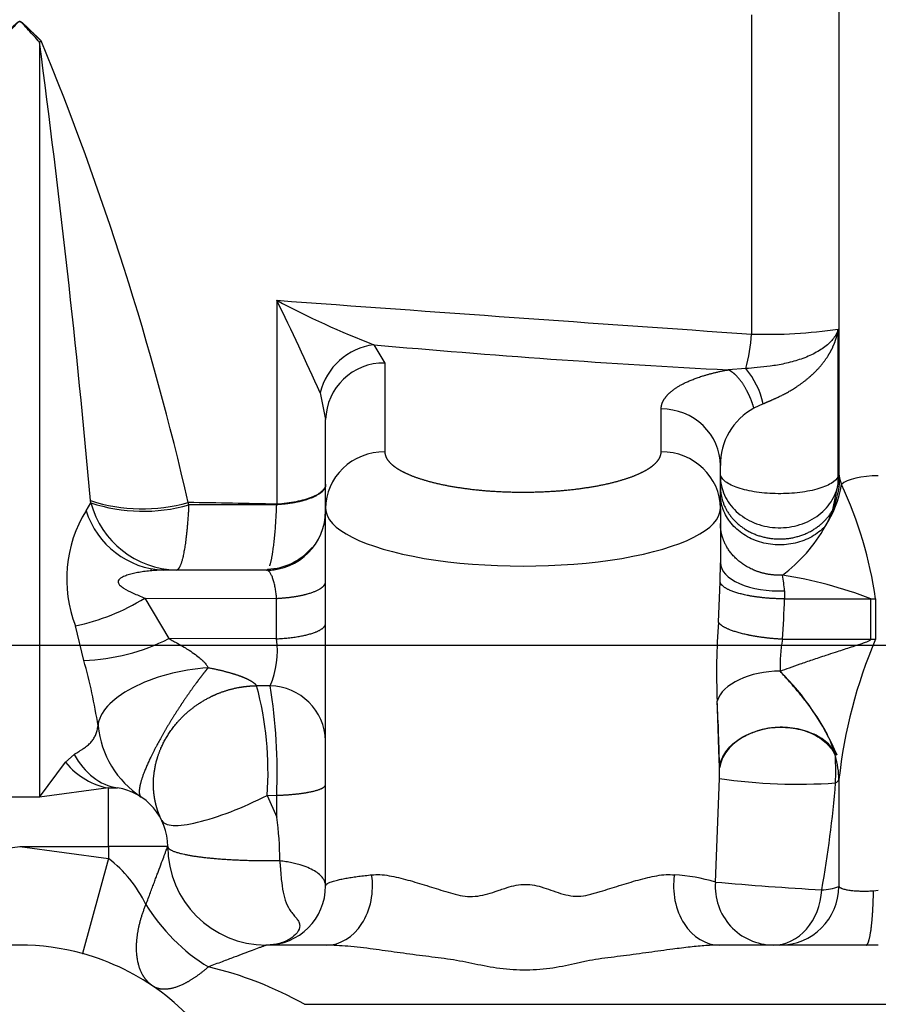
# Model space of a CAD drawing. Units: millimetres. Extents: x 0 to 408, y 0 to 202.
# Drawn here: x 179 to 184, y 134 to 140 of the extents above; entities that cross this region are included whole.
import ezdxf
from ezdxf.enums import TextEntityAlignment as Align
from ezdxf.lldxf.tags import DXFTag

# ---------------------------------------------------------------- set-up
doc = ezdxf.new("R2010")
doc.units = ezdxf.units.MM
for name, color, linetype in [('17312030.1', 7, 'Continuous'), ('31A00-01771_000_', 7, 'Continuous'), ('DV3_Predeterminado', 7, 'Continuous'), ('Predeterminado', 7, 'Continuous')]:
    doc.layers.add(name, color=color, linetype=linetype)
doc.styles.add('SEACAD_Arial', font='arial.ttf')
tags = doc.linetypes.add('CENTER2', pattern=[28.575, 19.05, -3.175, 3.175, -3.175]).pattern_tags.tags
tags[10:11] = [DXFTag(74, 4), DXFTag(75, 0), DXFTag(340, '0'), DXFTag(46, 0.0), DXFTag(50, 0.0), DXFTag(44, 0.0), DXFTag(45, 0.0)]
tags[8:9] = [DXFTag(74, 4), DXFTag(75, 0), DXFTag(340, '0'), DXFTag(46, 0.0), DXFTag(50, 0.0), DXFTag(44, 0.0), DXFTag(45, 0.0)]
tags[6:7] = [DXFTag(74, 4), DXFTag(75, 0), DXFTag(340, '0'), DXFTag(46, 0.0), DXFTag(50, 0.0), DXFTag(44, 0.0), DXFTag(45, 0.0)]
tags[4:5] = [DXFTag(74, 4), DXFTag(75, 0), DXFTag(340, '0'), DXFTag(46, 0.0), DXFTag(50, 0.0), DXFTag(44, 0.0), DXFTag(45, 0.0)]
tags = doc.linetypes.add('HIDDEN2', pattern=[4.7625, 3.175, -1.5875]).pattern_tags.tags
tags[6:7] = [DXFTag(74, 4), DXFTag(75, 0), DXFTag(340, '0'), DXFTag(46, 0.0), DXFTag(50, 0.0), DXFTag(44, 0.0), DXFTag(45, 0.0)]
tags[4:5] = [DXFTag(74, 4), DXFTag(75, 0), DXFTag(340, '0'), DXFTag(46, 0.0), DXFTag(50, 0.0), DXFTag(44, 0.0), DXFTag(45, 0.0)]
doc.dimstyles.new('SOLE', dxfattribs={"dimtxt": 2.6, "dimasz": 2.08, "dimexe": 1.3, "dimexo": 1.3, "dimgap": 0.65, "dimtad": 1, "dimlfac": 8.333333, "dimdsep": 46, "dimtxsty": 'SEACAD_Arial', "dimblk1": '_SE_FILLED', "dimblk2": '_SE_FILLED', "dimsah": 1, "dimcen": 1.3, "dimadec": 0, "dimazin": 0, "dimtfac": 0.7, "dimtdec": 3, "dimtmove": 0, "dimatfit": 3, "dimfxl": 1, "dimarcsym": 0})

# ---------------------------------------------------------------- blocks, each defined once
blk = doc.blocks.new('SE3')
at = {"layer": '17312030.1', "color": 7, "linetype": 'HIDDEN2'}
for points, knots in [([(191.8841, 114.449), (191.2978, 114.4532), (190.3701, 114.46), (188.9337, 114.4705), (187.7188, 114.4794), (186.6861, 114.487), (185.586, 114.495), (184.342, 114.5041), (182.4889, 114.5177), (180.2141, 114.5343), (178.1254, 114.5496), (176.619, 114.5606), (175.6975, 114.5673), (174.7761, 114.5741), (173.8758, 114.5803), (173.0412, 114.5878), (172.2675, 114.5892), (171.5708, 114.747), (170.9266, 115.021), (170.3474, 115.41), (169.8587, 115.902), (169.4367, 116.5257), (169.1596, 117.3023), (168.8351, 118.1634), (168.3537, 119.459), (167.7019, 121.2058), (166.8893, 123.3866), (166.0719, 125.5795), (165.2683, 127.7358), (164.4822, 129.8447), (163.8328, 131.5871), (163.3166, 132.9722), (162.9221, 134.0305), (162.5014, 135.1592), (162.0259, 136.4351), (161.477, 137.9078), (160.8527, 139.5827), (160.1591, 141.4437), (159.3708, 143.5587), (158.8699, 144.9027), (158.5581, 145.739)], [0, 0, 0, 0, 0.028954, 0.054482, 0.076587, 0.095266, 0.110521, 0.136365, 0.162845, 0.211191, 0.259942, 0.276315, 0.293029, 0.310002, 0.326374, 0.341923, 0.355389, 0.368259, 0.380422, 0.393407, 0.406309, 0.418565, 0.434981, 0.452226, 0.470052, 0.512184, 0.556361, 0.599955, 0.642828, 0.684806, 0.725578, 0.746617, 0.767317, 0.788617, 0.813852, 0.843315, 0.876368, 0.9135, 0.954711, 1, 1, 1, 1]), ([(157.434, 145.3192), (157.619, 144.8229), (157.9132, 144.0336), (158.3712, 142.8047), (158.764, 141.7509), (159.1042, 140.8382), (159.3906, 140.0696), (159.9301, 138.6221), (161.0461, 135.628), (162.3236, 132.2006), (163.4746, 129.1123), (164.1906, 127.1913), (164.8953, 125.3007), (165.5952, 123.4227), (166.1577, 121.9135), (166.5926, 120.7468), (166.894, 119.9379), (167.1992, 119.1197), (167.5058, 118.2954), (167.8175, 117.4665), (168.131, 116.5991), (168.4847, 115.7594), (169.0012, 115.0569), (169.5468, 114.5214), (170.1051, 114.1203), (170.645, 113.8323), (171.1762, 113.6244), (171.7277, 113.4776), (172.3198, 113.3906), (173.0056, 113.3875), (173.7872, 113.3811), (174.6932, 113.3747), (175.7054, 113.3672), (176.8548, 113.3588), (178.166, 113.3492), (179.6409, 113.3385), (181.2798, 113.3265), (183.0817, 113.3133), (185.0504, 113.2989), (187.1699, 113.2834), (189.5078, 113.2663), (190.9741, 113.2556), (191.8753, 113.249)], [0, 0, 0, 0, 0.026186, 0.049524, 0.070013, 0.087655, 0.102448, 0.114646, 0.171693, 0.276287, 0.313643, 0.350998, 0.387819, 0.423415, 0.460031, 0.475451, 0.491166, 0.507004, 0.522935, 0.538958, 0.555075, 0.573043, 0.588071, 0.601675, 0.613855, 0.624613, 0.634131, 0.644059, 0.65479, 0.665704, 0.680322, 0.6962, 0.713668, 0.733921, 0.757063, 0.783097, 0.812021, 0.843836, 0.878541, 0.916137, 0.956623, 1, 1, 1, 1])]:
    blk.add_open_spline(points, degree=3, knots=knots, dxfattribs=at)
at = {"layer": '31A00-01771_000_', "color": 7, "linetype": 'Continuous'}
for p, q in [((183.7029, 140.3919), (183.7029, 137.4108)), ((183.1716, 140.2039), (183.1716, 138.2623)), ((178.8422, 140.0368), (178.8422, 135.4471)), ((180.2849, 138.4679), (180.2849, 137.228)), ((183.6984, 137.397), (183.6984, 138.2923)), ((180.8749, 138.1975), (180.9422, 138.0862)), ((180.9422, 138.0862), (180.9422, 137.5467)), ((183.1364, 138.0524), (183.0304, 138.0448)), ((180.5485, 137.9053), (180.5822, 137.7419)), ((183.2418, 137.8384), (183.1863, 137.8115)), ((182.6222, 137.5467), (182.6222, 137.8072)), ((183.7029, 137.4108), (183.6984, 137.397)), ((183.7029, 137.4108), (183.7093, 137.3774)), ((183.6653, 137.1936), (183.6984, 137.3515)), ((183.6984, 137.3516), (183.6984, 137.397)), ((183.7093, 137.3774), (183.7179, 137.3477)), ((179.1256, 137.1884), (179.1542, 137.2363)), ((179.1542, 137.2363), (179.1531, 137.2496)), ((179.7498, 137.2232), (179.7468, 137.238)), ((180.2849, 137.2247), (179.7498, 137.2232)), ((180.2849, 137.228), (180.2849, 137.2247)), ((182.9805, 136.7557), (182.9822, 136.8714)), ((182.9701, 136.5115), (182.9805, 136.7557)), ((183.3717, 136.7006), (183.3722, 136.6521)), ((179.4824, 136.6566), (179.6298, 136.4106)), ((179.4824, 136.6566), (180.2844, 136.6551)), ((180.2844, 136.4094), (180.2844, 136.6551)), ((183.3722, 136.6521), (183.8968, 136.6522)), ((183.8964, 136.4067), (183.8968, 136.6522)), ((183.9254, 136.6525), (183.9253, 136.407)), ((179.1124, 136.2773), (179.0608, 136.488)), ((180.2844, 136.4094), (179.6298, 136.4106)), ((183.3592, 136.4066), (183.8964, 136.4067)), ((180.2455, 136.124), (180.1626, 136.1239)), ((178.9997, 135.659), (179.0536, 135.7066)), ((182.9515, 134.9304), (182.9773, 135.5597)), ((179.2622, 135.5026), (179.3161, 135.5027)), ((179.2622, 135.1467), (179.2622, 135.5026)), ((178.8422, 135.4471), (178.6022, 135.4471)), ((180.227, 135.4574), (180.2848, 135.4577)), ((180.227, 135.4574), (180.2848, 135.3255)), ((180.2848, 135.3255), (180.2848, 135.4577)), ((178.1822, 135.074), (178.7222, 135.1467)), ((178.7222, 135.1467), (179.2622, 135.074)), ((178.7222, 135.1467), (179.2622, 135.1467)), ((179.2622, 135.1467), (179.2622, 135.074)), ((179.6222, 135.1467), (179.2622, 135.1467)), ((179.2622, 135.074), (179.1034, 134.4954)), ((183.9129, 134.8772), (183.9422, 134.8799)), ((180.4529, 134.1867), (192.0062, 134.1867))]:
    blk.add_line(p, q, dxfattribs=at)
at = {"layer": '31A00-01771_000_', "color": 7, "linetype": 'HIDDEN2'}
for p, q in [((180.5822, 137.2025), (180.5822, 137.7419)), ((182.9822, 137.2025), (182.9822, 137.4629)), ((180.5822, 134.9067), (180.5822, 137.2025)), ((182.9822, 137.2025), (182.9822, 136.8714)), ((180.2222, 136.8267), (179.5978, 136.8267)), ((178.8422, 135.4471), (178.9997, 135.659)), ((179.2622, 135.5026), (178.8422, 135.4471)), ((183.7029, 135.5534), (183.7029, 134.9036)), ((180.3038, 135.0584), (180.3037, 135.0616)), ((180.586, 134.5467), (180.2222, 134.5467)), ((183.8677, 134.5467), (182.9784, 134.5467)), ((183.9422, 134.5467), (183.8677, 134.5467)), ((179.1034, 134.4954), (179.1053, 134.4949))]:
    blk.add_line(p, q, dxfattribs=at)
at = {"layer": '31A00-01771_000_', "color": 7, "linetype": 'Continuous'}
for centre, radius, start, end in [((177.5418, 141.6122), 2.0428, 309.53791, 309.91566), ((162.4158, 133.2641), 17.7807, 12.91462, 22.41966), ((113.2157, 131.3055), 66.2049, 5.15116, 7.578441), ((230.4175, 822.1174), 685.4852, 265.8059604, 266.0478492), ((182.1882, 138.319), 0.985, 344.29628, 356.69913), ((183.2626, 141.3101), 3.0492, 268.28882, 278.21745), ((185.874, 193.4427), 55.4709, 264.82942, 267.06161), ((180.9345, 137.7339), 0.3524, 88.74925, 178.69163), ((182.7678, 137.738), 0.4845, 11.96605, 40.46605), ((183.3691, 137.4704), 0.387, 118.18984, 181.1105), ((183.1016, 137.4267), 0.6016, 352.82079, 358.48601), ((183.0981, 137.4264), 0.6132, 337.69332, 355.42259), ((183.0886, 137.4437), 0.6366, 326.56032, 351.32197), ((181.5496, 136.3218), 2.3987, 7.92283, 25.31946), ((179.469, 138.2251), 1.0254, 252.0552, 285.71417), ((179.4734, 138.2051), 1.0201, 251.76316, 285.72185), ((179.69, 137.3817), 0.5552, 195.17935, 268.36664), ((178.3877, 49.7878), 87.4608, 88.757051, 89.109667), ((179.7977, 136.7731), 0.7901, 148.28865, 201.15576), ((179.6207, 137.3457), 0.5195, 197.6236, 267.47309), ((182.998, 137.4344), 0.7095, 331.22386, 340.15947), ((182.7833, 137.5652), 0.9606, 306.82376, 330.55155), ((182.9802, 134.3064), 2.5185, 68.65794, 81.34898), ((182.7612, 136.6683), 0.6114, 3.0318, 12.0773), ((178.7943, 137.7654), 1.3049, 281.78846, 301.82536), ((178.0459, 136.8118), 5.3287, 355.63946, 358.28249), ((183.888, 138.8435), 2.1913, 270.23003, 270.97887), ((187.1288, 136.2048), 4.17, 175.78275, 182.3925), ((179.0676, 137.5223), 1.2457, 272.05976, 296.82426), ((179.7287, 136.3397), 0.5601, 337.346, 7.14812), ((184.33, 136.239), 0.9852, 170.20484, 181.53175), ((186.7104, 135.2257), 3.0253, 157.01549, 173.78146), ((175.9018, 135.3727), 3.3356, 8.76415, 15.73553), ((178.2116, 135.5991), 2.0203, 355.97697, 15.05625), ((180.2363, 135.778), 0.3461, 1.96686, 88.47426), ((176.9782, 135.5971), 3.3096, 357.5847, 9.15984), ((179.7893, 135.9419), 0.594, 185.8859, 236.44233), ((181.6661, 135.6009), 2.0173, 358.07458, 2.71564), ((181.9867, 135.5873), 0.9909, 358.40365, 2.2016), ((183.4547, 138.8607), 3.3353, 261.76918, 273.91244), ((176.8949, 136.0781), 6.8093, 349.8943, 355.40936), ((178.7717, 134.4429), 0.7992, 26.03357, 52.14012), ((182.6203, 133.7795), 1.1976, 73.9459, 86.06989), ((183.3075, 134.9037), 0.357, 175.71682, 269.15411), ((184.5506, 152.4356), 17.5781, 264.78049, 266.89526), ((183.5948, 135.1816), 0.2983, 270.71348, 291.25358), ((179.3617, 132.2508), 2.2223, 60.59123, 76.79729)]:
    blk.add_arc(centre, radius, start, end, dxfattribs=at)
at = {"layer": '31A00-01771_000_', "color": 7, "linetype": 'HIDDEN2'}
for centre, radius, start, end in [((182.7781, 143.1298), 5.2867, 241.86263, 248.89983), ((166.2578, 131.5521), 15.6393, 23.96836, 26.24465), ((180.9266, 137.8114), 0.3896, 97.63885, 166.05979), ((180.2222, 137.1867), 0.36, 270, 359.99999), ((180.2204, 137.1952), 0.3618, 352.42685, 0.37603), ((180.2204, 137.1952), 0.3618, 271.36814, 320.45536), ((180.1614, 137.4431), 0.6235, 276.51732, 283.3795), ((182.2159, 135.0759), 1.6024, 22.96588, 45.19012), ((171.7863, 135.4195), 11.1928, 1.05407, 3.13058), ((179.2622, 135.1467), 0.36, 0, 81.39224), ((178.4382, 135.0607), 1.8654, 0.02832, 8.16219), ((180.2222, 135.1467), 0.6, 180, 270), ((180.2222, 134.9067), 0.36, 270, 0), ((178.7222, 133.1067), 1.44, 74.65038, 105.34955), ((178.7222, 133.1067), 1.44, 31.96554, 74.57411)]:
    blk.add_arc(centre, radius, start, end, dxfattribs=at)
at = {"layer": '31A00-01771_000_', "color": 7, "linetype": 'Continuous'}
for centre, major_axis, ratio, start_param, end_param in [((182.6222, 137.4629), (-0.36, 0), 0.956305, 3.141593, 4.71239), ((180.9422, 137.2025), (0.36, 0), 0.956305, 1.570796, 3.141593), ((182.6222, 137.2025), (-0.36, 0), 0.956305, 3.141593, 4.712389), ((183.9422, 137.3185), (-0.24, 0), 0.34202, 4.712389, 5.919531), ((181.7822, 137.2025), (-1.2, 0), 0.292372, 0, 3.141593), ((183.3422, 136.8714), (0.36, 0), 0.476132, 3.141593, 4.794477), ((183.883, 136.5566), (0.5999, -0.0008), 0.249953, -1.548246, -1.499959), ((179.7922, 135.9472), (0.5924, 0.0952), 0.458978, 1.371386, 3.036672), ((179.4059, 136.0959), (-0.0898, -0.5933), 0.706767, 5.529961, 6.283165), ((183.1047, 135.5615), (0.5862, -0.1278), 0.934168, 0.21482, 0.47162), ((179.2622, 136.0956), (0.0957, -0.5923), 0.719924, 5.418217, 6.062512), ((183.1047, 135.5615), (0.6, 0), 0.174688, -0.274153, -0.077335), ((180.586, 134.9067), (0, -0.36), 0.780654, 0, 1.759593), ((182.9784, 134.9067), (0, -0.36), 0.780654, 4.523592, 6.283185), ((183.344, 134.9067), (0, -0.36), 0.997043, 0, 1.562047), ((183.3023, 134.9067), (0, -0.36), 0.824735, 0, 1.505712), ((179.8692, 134.7937), (-0.4243, 0.4243), 0.499842, 1.107275, 2.034319)]:
    blk.add_ellipse(centre, major_axis=major_axis, ratio=ratio, start_param=start_param, end_param=end_param, dxfattribs=at)
at = {"layer": '31A00-01771_000_', "color": 7, "linetype": 'HIDDEN2'}
blk.add_ellipse((183.3165, 136.0117), major_axis=(0.3593, 0.023), ratio=0.555882, start_param=1.455345, end_param=2.931986, dxfattribs=at)
at = {"layer": '31A00-01771_000_', "color": 7, "linetype": 'Continuous'}
for points, degree, knots in [([(178.8526, 140.0454), (178.844, 140.0537), (178.8356, 140.0619), (178.8273, 140.07), (178.8109, 140.0859), (178.7952, 140.1012), (178.7874, 140.1087), (178.7773, 140.1185), (178.7674, 140.128), (178.7645, 140.1307), (178.76, 140.1349), (178.7557, 140.1389), (178.7543, 140.1402), (178.7516, 140.1428), (178.7488, 140.1453), (178.7474, 140.1466), (178.7453, 140.1484), (178.7429, 140.1505), (178.7423, 140.151), (178.7402, 140.1528), (178.7381, 140.1546), (178.7356, 140.1564), (178.7334, 140.1581), (178.7321, 140.159), (178.7313, 140.1594), (178.7294, 140.1606), (178.728, 140.1612), (178.7272, 140.1615), (178.7253, 140.1622), (178.7236, 140.1625), (178.7226, 140.1626), (178.7209, 140.1626), (178.7191, 140.1623), (178.7178, 140.1617), (178.7163, 140.161), (178.7148, 140.1604), (178.7144, 140.1602), (178.7138, 140.1599), (178.7131, 140.1595), (178.7129, 140.1594), (178.7123, 140.1591), (178.7116, 140.1586), (178.7112, 140.1584), (178.7105, 140.1578), (178.7095, 140.1572), (178.7057, 140.1543), (178.7041, 140.1529), (178.7024, 140.1516), (178.7017, 140.1509), (178.6963, 140.1463), (178.6931, 140.1432), (178.6897, 140.14), (178.6817, 140.1325), (178.6731, 140.1244), (178.669, 140.1206), (178.6529, 140.105), (178.6359, 140.0885), (178.6215, 140.0745), (178.6068, 140.0602), (178.5919, 140.0457), (178.5919, 140.0457), (178.5919, 140.0457), (178.5919, 140.0457), (178.5919, 140.0457), (178.5919, 140.0456)], 5, [0, 0, 0, 0, 0, 0, 0.140683, 0.140683, 0.140683, 0.281366, 0.281366, 0.281366, 0.328838, 0.328838, 0.328838, 0.352574, 0.352574, 0.352574, 0.376311, 0.376311, 0.376311, 0.383425, 0.383425, 0.383425, 0.398452, 0.398452, 0.398452, 0.419809, 0.419809, 0.419809, 0.464273, 0.464273, 0.464273, 0.530094, 0.530094, 0.530094, 0.584918, 0.584918, 0.584918, 0.604288, 0.604288, 0.604288, 0.613972, 0.613972, 0.613972, 0.623657, 0.623657, 0.623657, 0.631273, 0.631273, 0.631273, 0.639743, 0.639743, 0.639743, 0.697411, 0.697411, 0.697411, 0.75508, 0.75508, 0.75508, 0.999917, 0.999917, 0.999917, 0.999917, 0.999917, 1, 1, 1, 1, 1, 1]), ([(178.8422, 140.0368), (178.8203, 140.0618), (178.7876, 140.0991), (178.7496, 140.1401), (178.7326, 140.1584), (178.723, 140.1623), (178.7167, 140.1607), (178.707, 140.1537), (178.6913, 140.1366), (178.6548, 140.0971), (178.6242, 140.0622), (178.6022, 140.0371)], 3, [0, 0, 0, 0, 0.286573, 0.428232, 0.48454, 0.498451, 0.51162, 0.536272, 0.599266, 0.711182, 1, 1, 1, 1]), ([(182.6222, 137.8072), (182.6222, 137.8415), (182.6462, 137.8746), (182.6709, 137.9088), (182.7194, 137.9394), (182.7712, 137.9721), (182.846, 137.9982), (182.9281, 138.0268), (183.0304, 138.0448)], 2, [0, 0, 0, 0.25, 0.25, 0.5, 0.5, 0.75, 0.75, 1, 1, 1]), ([(183.1863, 137.8115), (183.1763, 137.8452), (183.1643, 137.8775), (183.1506, 137.9078), (183.1203, 137.9629), (183.0856, 138.0051), (183.0674, 138.0225), (183.0489, 138.0358), (183.0304, 138.0448)], 5, [0, 0, 0, 0, 0, 0, 0.5, 0.5, 0.5, 1, 1, 1, 1, 1, 1]), ([(180.9422, 137.5467), (180.9422, 137.5225), (180.9584, 137.4988), (180.9745, 137.4751), (181.0062, 137.4527), (181.0378, 137.4304), (181.0838, 137.4103), (181.1297, 137.3902), (181.1883, 137.3731), (181.2467, 137.356), (181.3155, 137.3425), (181.3843, 137.3291), (181.4608, 137.3198), (181.5371, 137.3106), (181.6183, 137.3059), (181.6994, 137.3011), (181.7822, 137.3011)], 2, [0, 0, 0, 0.125, 0.125, 0.25, 0.25, 0.375, 0.375, 0.5, 0.5, 0.625, 0.625, 0.75, 0.75, 0.875, 0.875, 1, 1, 1]), ([(181.7822, 137.3011), (181.865, 137.3011), (181.9461, 137.3059), (182.0272, 137.3106), (182.1037, 137.3198), (182.1801, 137.3291), (182.2489, 137.3425), (182.3176, 137.356), (182.3762, 137.3731), (182.4346, 137.3902), (182.4807, 137.4103), (182.5266, 137.4304), (182.5583, 137.4527), (182.5899, 137.4751), (182.6061, 137.4988), (182.6222, 137.5225), (182.6222, 137.5467)], 2, [0, 0, 0, 0.125, 0.125, 0.25, 0.25, 0.375, 0.375, 0.5, 0.5, 0.625, 0.625, 0.75, 0.75, 0.875, 0.875, 1, 1, 1]), ([(183.6984, 137.397), (183.6919, 137.3818), (183.677, 137.3671), (183.6323, 137.3404), (183.6026, 137.3285), (183.5325, 137.3092), (183.4922, 137.3019), (183.4064, 137.2927), (183.3609, 137.2909), (183.2713, 137.2932), (183.2271, 137.2972), (183.1461, 137.3105), (183.1093, 137.3198), (183.0481, 137.3423), (183.0237, 137.3555), (182.9907, 137.3841), (182.9822, 137.3995), (182.9822, 137.4149)], 3, [0, 0, 0, 0, 0.125, 0.125, 0.25, 0.25, 0.375, 0.375, 0.5, 0.5, 0.625, 0.625, 0.75, 0.75, 0.875, 0.875, 1, 1, 1, 1]), ([(182.9822, 137.3967), (182.9822, 137.3577), (182.9907, 137.3188), (183.0237, 137.2463), (183.0481, 137.2128), (183.1093, 137.1558), (183.1461, 137.1323), (183.2271, 137.0986), (183.2713, 137.0884), (183.3609, 137.0828), (183.4064, 137.0873), (183.4922, 137.1105), (183.5325, 137.1291), (183.6026, 137.1779), (183.6323, 137.208), (183.677, 137.2756), (183.6919, 137.313), (183.6984, 137.3516)], 3, [0, 0, 0, 0, 0.125, 0.125, 0.25, 0.25, 0.375, 0.375, 0.5, 0.5, 0.625, 0.625, 0.75, 0.75, 0.875, 0.875, 1, 1, 1, 1]), ([(180.5822, 137.3459), (180.5822, 137.3287), (180.5735, 137.3116), (180.5559, 137.2951), (180.5048, 137.2649), (180.4268, 137.2424), (180.3824, 137.2336), (180.3344, 137.2277), (180.2849, 137.2247), (180.2849, 137.2247), (180.2849, 137.2247), (180.2849, 137.2247), (180.2849, 137.2247), (180.2849, 137.2247)], 5, [0, 0, 0, 0, 0, 0, 0.499998, 0.499998, 0.499998, 0.999996, 0.999996, 0.999996, 0.999996, 0.999996, 1, 1, 1, 1, 1, 1]), ([(180.5822, 137.3493), (180.5822, 137.3349), (180.5748, 137.3206), (180.5462, 137.2937), (180.5249, 137.2811), (180.4711, 137.2592), (180.4386, 137.2498), (180.3661, 137.2355), (180.3261, 137.2305), (180.2849, 137.228)], 3, [0, 0, 0, 0, 0.25, 0.25, 0.5, 0.5, 0.75, 0.75, 1, 1, 1, 1]), ([(182.9822, 137.3335), (182.9822, 137.2483), (183.0146, 137.1632), (183.0798, 137.0909), (183.2534, 136.9968), (183.4563, 137.0138), (183.551, 137.0533), (183.6227, 137.1172), (183.6653, 137.1936), (183.6653, 137.1936), (183.6653, 137.1936), (183.6653, 137.1936), (183.6653, 137.1936), (183.6653, 137.1936)], 5, [0, 0, 0, 0, 0, 0, 0.499991, 0.499991, 0.499991, 0.999982, 0.999982, 0.999982, 0.999982, 0.999982, 1, 1, 1, 1, 1, 1]), ([(183.6198, 137.0929), (183.5964, 137.0686), (183.5686, 137.0473), (183.5069, 137.0131), (183.4729, 137), (183.402, 136.9833), (183.365, 136.9797), (183.2916, 136.9821), (183.255, 136.9882), (183.1858, 137.0096), (183.1532, 137.0248), (183.0947, 137.0631), (183.0689, 137.0861), (183.0266, 137.1377), (183.0101, 137.1663), (182.9879, 137.2265), (182.9822, 137.258), (182.9822, 137.2895)], 3, [0, 0, 0, 0, 0.125, 0.125, 0.25, 0.25, 0.375, 0.375, 0.5, 0.5, 0.625, 0.625, 0.75, 0.75, 0.875, 0.875, 1, 1, 1, 1]), ([(180.2423, 136.8538), (180.2429, 136.8553), (180.2442, 136.8592), (180.2462, 136.8658), (180.2484, 136.8735), (180.2504, 136.8815), (180.2523, 136.8899), (180.2541, 136.8984), (180.2558, 136.9071), (180.2574, 136.9159), (180.259, 136.9247), (180.2617, 136.9412), (180.2654, 136.9671), (180.2699, 137.0048), (180.2739, 137.0452), (180.2774, 137.0878), (180.2804, 137.1322), (180.283, 137.1777), (180.2843, 137.2091), (180.2849, 137.2247)], 3, [0.2456489, 0.2456489, 0.2456489, 0.2456489, 0.26751, 0.2965883, 0.324698, 0.351839, 0.3780114, 0.4032151, 0.4274501, 0.4507165, 0.4730142, 0.4943432, 0.5710465, 0.6462572, 0.7199768, 0.7922075, 0.8629528, 0.932216, 1, 1, 1, 1]), ([(183.3591, 136.7962), (183.3009, 136.7938), (183.2422, 136.8017), (183.1861, 136.82), (183.0856, 136.8754), (183.0176, 136.9606), (182.994, 137.0087), (182.9822, 137.0595), (182.9822, 137.1104)], 5, [0, 0, 0, 0, 0, 0, 0.5, 0.5, 0.5, 1, 1, 1, 1, 1, 1]), ([(179.515, 136.8224), (179.5149, 136.8224), (179.5017, 136.8211), (179.4762, 136.8181), (179.4289, 136.8103), (179.3853, 136.8003), (179.3494, 136.7865), (179.3302, 136.7753), (179.3192, 136.762), (179.3209, 136.7463), (179.3341, 136.7313), (179.3634, 136.7105), (179.4143, 136.6856), (179.4585, 136.6668), (179.4824, 136.6566)], 3, [0.1670298, 0.1670298, 0.1670298, 0.1670298, 0.1677649, 0.2462375, 0.3205532, 0.4535437, 0.5129695, 0.5581546, 0.5978734, 0.6338444, 0.6741334, 0.7271706, 0.8530597, 1, 1, 1, 1]), ([(180.2844, 136.6551), (180.2839, 136.6601), (180.283, 136.6702), (180.2812, 136.6851), (180.2792, 136.6999), (180.2768, 136.7144), (180.2741, 136.7287), (180.2711, 136.7424), (180.2678, 136.7556), (180.2641, 136.7682), (180.259, 136.7833), (180.2516, 136.8003), (180.2437, 136.813), (180.2365, 136.8207), (180.2329, 136.823), (180.2311, 136.8238)], 3, [0, 0, 0, 0, 0.0487201, 0.0988272, 0.150361, 0.2033586, 0.2578549, 0.3138824, 0.3714713, 0.4306495, 0.4914429, 0.6080423, 0.7435117, 0.8136995, 0.8843716, 0.8843716, 0.8843716, 0.8843716]), ([(180.2844, 136.6551), (180.3339, 136.6576), (180.382, 136.6626), (180.4264, 136.67), (180.5046, 136.6891), (180.5559, 136.7146), (180.5734, 136.7286), (180.5822, 136.7431), (180.5822, 136.7577)], 5, [0, 0, 0, 0, 0, 0, 0.5, 0.5, 0.5, 1, 1, 1, 1, 1, 1]), ([(183.3722, 136.6521), (183.3143, 136.6523), (183.2553, 136.6557), (183.1985, 136.6622), (183.0955, 136.681), (183.0234, 136.7086), (182.9974, 136.7239), (182.9831, 136.7399), (182.9805, 136.7557)], 5, [0, 0, 0, 0, 0, 0, 0.5, 0.5, 0.5, 1, 1, 1, 1, 1, 1]), ([(183.3592, 136.4066), (183.3041, 136.4094), (183.2481, 136.4148), (183.1938, 136.4227), (183.0943, 136.4428), (183.0216, 136.4691), (182.9941, 136.4832), (182.9768, 136.4975), (182.9701, 136.5115)], 5, [0, 0, 0, 0, 0, 0, 0.5, 0.5, 0.5, 1, 1, 1, 1, 1, 1]), ([(179.6298, 136.4106), (179.6387, 136.4056), (179.6567, 136.3956), (179.6875, 136.3783), (179.7195, 136.3598), (179.7553, 136.3379), (179.7885, 136.3157), (179.8142, 136.2959), (179.8299, 136.2817), (179.8387, 136.2731), (179.8464, 136.2646), (179.8531, 136.2563), (179.8587, 136.2483), (179.8633, 136.2404), (179.8656, 136.2352), (179.8667, 136.2326)], 3, [0, 0, 0, 0, 0.103646, 0.207362, 0.354531, 0.472175, 0.623118, 0.747962, 0.791351, 0.831972, 0.869972, 0.905532, 0.93887, 0.970253, 1, 1, 1, 1]), ([(183.3452, 136.2127), (183.3639, 136.2195), (183.4041, 136.2342), (183.4697, 136.2573), (183.5442, 136.2829), (183.6162, 136.3071), (183.6917, 136.3318), (183.7534, 136.3518), (183.8054, 136.3686), (183.8355, 136.3785), (183.8563, 136.3856), (183.8705, 136.3908), (183.8805, 136.3948), (183.8867, 136.3977), (183.8907, 136.3999), (183.8932, 136.4017), (183.8949, 136.4034), (183.8961, 136.405), (183.8963, 136.4062), (183.8964, 136.4067)], 3, [0, 0, 0, 0, 0.105651, 0.225927, 0.36094, 0.510762, 0.613012, 0.764134, 0.839163, 0.889511, 0.924145, 0.950325, 0.966367, 0.978572, 0.984712, 0.989807, 0.993936, 0.997241, 1, 1, 1, 1]), ([(180.1626, 136.1239), (180.1569, 136.1325), (180.1448, 136.1434), (180.1264, 136.1543), (180.1043, 136.1652), (180.0775, 136.176), (180.0756, 136.1767), (180.0454, 136.1886), (180.0092, 136.2004), (179.9692, 136.2115), (179.9208, 136.2225), (179.8667, 136.2326)], 5, [0, 0, 0, 0, 0, 0, 0.458871, 0.458871, 0.458871, 0.493316, 0.493316, 0.493316, 1, 1, 1, 1, 1, 1]), ([(179.0536, 135.7066), (179.0587, 135.7097), (179.068, 135.7156), (179.0802, 135.7231), (179.0897, 135.729), (179.1018, 135.7367), (179.1195, 135.7485), (179.1407, 135.7648), (179.1597, 135.784), (179.1745, 135.8047), (179.1855, 135.8275), (179.1937, 135.8527), (179.1968, 135.8714), (179.1984, 135.881)], 3, [0, 0, 0, 0, 0.056107, 0.103316, 0.141609, 0.17097, 0.254482, 0.380794, 0.501369, 0.623455, 0.748583, 0.870184, 1, 1, 1, 1]), ([(180.2848, 135.4577), (180.3343, 135.4593), (180.3823, 135.4625), (180.4267, 135.4673), (180.5047, 135.4794), (180.5559, 135.4958), (180.5735, 135.5047), (180.5822, 135.514), (180.5822, 135.5233)], 5, [0, 0, 0, 0, 0, 0, 0.5, 0.5, 0.5, 1, 1, 1, 1, 1, 1]), ([(179.5859, 135.3043), (179.5945, 135.2867), (179.6185, 135.2765), (179.6932, 135.2729), (179.744, 135.2794), (179.8639, 135.308), (179.9329, 135.3301), (180.078, 135.3862), (180.1539, 135.4202), (180.227, 135.4574)], 3, [0, 0, 0, 0, 0.25, 0.25, 0.5, 0.5, 0.75, 0.75, 1, 1, 1, 1]), ([(179.4898, 134.7937), (179.4945, 134.8062), (179.5036, 134.8304), (179.5167, 134.8654), (179.5291, 134.8983), (179.5406, 134.929), (179.5513, 134.9576), (179.5612, 134.984), (179.5743, 135.0189), (179.5894, 135.0591), (179.6028, 135.0948), (179.6111, 135.117), (179.6161, 135.1303), (179.6196, 135.1397), (179.6218, 135.1456), (179.6221, 135.1464), (179.6222, 135.1467)], 3, [0, 0, 0, 0, 0.083646, 0.163168, 0.238597, 0.309969, 0.377327, 0.440721, 0.500212, 0.634865, 0.750051, 0.806763, 0.859243, 0.908277, 0.954823, 1, 1, 1, 1]), ([(179.6222, 135.1467), (179.6222, 135.1317), (179.6452, 135.1167), (179.6911, 135.1026), (179.8195, 135.0789), (180.004, 135.0647), (180.1029, 135.0606), (180.2047, 135.0596), (180.3037, 135.0616)], 5, [0, 0, 0, 0, 0, 0, 0.512246, 0.512246, 0.512246, 1, 1, 1, 1, 1, 1]), ([(180.5822, 134.9067), (180.5819, 134.912), (180.5812, 134.9226), (180.5754, 134.9383), (180.5645, 134.9564), (180.5455, 134.9767), (180.515, 134.9984), (180.4758, 135.0184), (180.4386, 135.0316), (180.4103, 135.0396), (180.3936, 135.0438), (180.3765, 135.0476), (180.3589, 135.0509), (180.3409, 135.0539), (180.3226, 135.0564), (180.3101, 135.0578), (180.3038, 135.0584)], 3, [0, 0, 0, 0, 0.080483, 0.160226, 0.239873, 0.363143, 0.48452, 0.612139, 0.736642, 0.775341, 0.813485, 0.851184, 0.888547, 0.925715, 0.962812, 1, 1, 1, 1]), ([(180.5822, 134.9067), (180.5823, 134.9078), (180.5826, 134.91), (180.5843, 134.9131), (180.5867, 134.9159), (180.5896, 134.9185), (180.593, 134.9208), (180.5964, 134.9229), (180.6048, 134.9274), (180.6214, 134.9339), (180.6499, 134.9419), (180.6804, 134.9486), (180.7118, 134.9544), (180.7461, 134.9599), (180.7828, 134.965), (180.8211, 134.9698), (180.8486, 134.9728), (180.8621, 134.9743)], 3, [0, 0, 0, 0, 0.046041, 0.088659, 0.127853, 0.163622, 0.195968, 0.22489, 0.250387, 0.382344, 0.50036, 0.591464, 0.679426, 0.764251, 0.845949, 0.924529, 1, 1, 1, 1]), ([(180.8621, 134.9743), (180.8784, 134.9751), (180.9118, 134.9769), (180.9839, 134.9678), (181.0782, 134.945), (181.194, 134.9091), (181.2919, 134.8787), (181.3702, 134.8554), (181.43, 134.8416), (181.4918, 134.8415), (181.553, 134.8531), (181.6008, 134.868), (181.6401, 134.8813), (181.6778, 134.8941), (181.7258, 134.9086), (181.782, 134.9173), (181.8387, 134.9148), (181.8951, 134.9009), (181.9521, 134.8806), (182.011, 134.86), (182.0718, 134.8449), (182.134, 134.8421), (182.1842, 134.8529), (182.223, 134.8642), (182.282, 134.8814), (182.3704, 134.9092), (182.4862, 134.945), (182.5805, 134.9678), (182.6526, 134.9769), (182.6861, 134.9751), (182.7024, 134.9743)], 3, [0, 0, 0, 0, 0.036065, 0.074029, 0.142222, 0.206178, 0.267143, 0.296839, 0.326303, 0.356135, 0.386519, 0.416867, 0.428786, 0.446242, 0.473923, 0.500009, 0.525758, 0.552873, 0.582073, 0.612691, 0.643526, 0.673622, 0.703143, 0.717939, 0.732843, 0.793792, 0.857747, 0.925941, 0.96392, 1, 1, 1, 1]), ([(183.7029, 134.9036), (183.7034, 134.9027), (183.7044, 134.901), (183.7071, 134.8985), (183.7103, 134.8963), (183.7141, 134.8942), (183.7183, 134.8923), (183.7269, 134.889), (183.7422, 134.8847), (183.7671, 134.8804), (183.7941, 134.8775), (183.8223, 134.8757), (183.8519, 134.875), (183.8822, 134.8754), (183.9028, 134.8766), (183.9129, 134.8772)], 3, [0, 0, 0, 0, 0.049034, 0.095378, 0.139032, 0.179997, 0.218273, 0.253859, 0.385665, 0.507459, 0.612816, 0.714551, 0.81285, 0.907922, 1, 1, 1, 1]), ([(183.8677, 134.5467), (183.8744, 134.5467), (183.881, 134.5566), (183.8874, 134.5765), (183.8989, 134.6341), (183.9072, 134.7212), (183.9103, 134.7706), (183.9122, 134.8234), (183.9129, 134.8772)], 5, [0, 0, 0, 0, 0, 0, 0.5, 0.5, 0.5, 1, 1, 1, 1, 1, 1]), ([(179.5319, 134.2976), (179.4984, 134.3203), (179.471, 134.3522), (179.4508, 134.3923), (179.426, 134.4869), (179.4329, 134.6034), (179.4444, 134.6655), (179.4637, 134.7296), (179.4898, 134.7937)], 5, [0, 0, 0, 0, 0, 0, 0.5, 0.5, 0.5, 1, 1, 1, 1, 1, 1]), ([(180.2222, 134.5467), (180.2221, 134.5467), (180.2219, 134.5466), (180.2201, 134.5459), (180.2172, 134.5449), (180.2132, 134.5433), (180.208, 134.5414), (180.2016, 134.539), (180.1942, 134.5362), (180.1855, 134.533), (180.1674, 134.5262), (180.1345, 134.5139), (180.0833, 134.4946), (180.0216, 134.4715), (179.9498, 134.4446), (179.8972, 134.4248), (179.8692, 134.4144)], 3, [0, 0, 0, 0, 0.025073, 0.050391, 0.076159, 0.102573, 0.129814, 0.158047, 0.187421, 0.218068, 0.250104, 0.365458, 0.499937, 0.644767, 0.811273, 1, 1, 1, 1]), ([(182.9784, 134.5467), (182.9505, 134.546), (182.8922, 134.5446), (182.7962, 134.535), (182.6808, 134.5208), (182.5455, 134.5018), (182.4198, 134.4845), (182.3174, 134.4719), (182.2419, 134.4625), (182.1803, 134.4512), (182.1317, 134.4408), (182.0829, 134.43), (182.021, 134.4166), (181.9173, 134.3989), (181.7826, 134.3904), (181.6485, 134.4019), (181.5453, 134.4198), (181.4708, 134.4351), (181.3971, 134.4501), (181.3227, 134.4626), (181.2471, 134.4719), (181.1446, 134.4845), (181.0188, 134.5019), (180.8667, 134.5229), (180.721, 134.5416), (180.6292, 134.5451), (180.586, 134.5467)], 3, [0, 0, 0, 0, 0.038751, 0.080804, 0.126367, 0.187071, 0.250734, 0.281575, 0.312331, 0.342835, 0.358029, 0.373225, 0.403872, 0.435219, 0.50006, 0.564593, 0.595858, 0.626585, 0.657103, 0.687719, 0.718495, 0.749334, 0.812979, 0.873712, 0.940678, 1, 1, 1, 1]), ([(179.8692, 134.4144), (179.8288, 134.3787), (179.7884, 134.348), (179.7489, 134.323), (179.6734, 134.2855), (179.6079, 134.2742), (179.5785, 134.2753), (179.553, 134.2832), (179.5319, 134.2976)], 5, [0, 0, 0, 0, 0, 0, 0.5, 0.5, 0.5, 1, 1, 1, 1, 1, 1])]:
    blk.add_open_spline(points, degree=degree, knots=knots, dxfattribs=at)
at = {"layer": '31A00-01771_000_', "color": 7, "linetype": 'HIDDEN2'}
for points, degree, knots in [([(183.6984, 138.2923), (183.6984, 138.2921), (183.6983, 138.2918), (183.6981, 138.2912), (183.6977, 138.2902), (183.697, 138.2881), (183.6957, 138.2839), (183.6929, 138.2755), (183.6853, 138.2592), (183.665, 138.2271), (183.6211, 138.1842), (183.5493, 138.1403), (183.4649, 138.1059), (183.3756, 138.0818), (183.2887, 138.0668), (183.209, 138.0583), (183.1595, 138.0543), (183.1364, 138.0524)], 3, [0, 0, 0, 0, 0.001143, 0.002287, 0.004573, 0.009143, 0.018269, 0.036465, 0.072731, 0.14496, 0.287731, 0.427247, 0.561856, 0.68893, 0.805414, 0.909099, 1, 1, 1, 1]), ([(183.2418, 137.8384), (183.2752, 137.8531), (183.3175, 137.871), (183.3785, 137.8966), (183.4754, 137.954), (183.5635, 138.0363), (183.5873, 138.0617), (183.6213, 138.1041), (183.6492, 138.15), (183.6583, 138.167), (183.6722, 138.1963), (183.683, 138.2265), (183.687, 138.2389), (183.6919, 138.257), (183.6956, 138.2753), (183.6963, 138.281), (183.6974, 138.2866), (183.6984, 138.2923)], 5, [0, 0, 0, 0, 0, 0, 0.539921, 0.539921, 0.539921, 0.755536, 0.755536, 0.755536, 0.877768, 0.877768, 0.877768, 0.962298, 0.962298, 0.962298, 1, 1, 1, 1, 1, 1]), ([(179.5978, 136.8267), (179.596, 136.8267), (179.5924, 136.8267), (179.5854, 136.8266), (179.5731, 136.8264), (179.5491, 136.8254), (179.5285, 136.8238), (179.515, 136.8224)], 3, [0, 0, 0, 0, 0.0109137, 0.0217678, 0.0433013, 0.0856898, 0.1670298, 0.1670298, 0.1670298, 0.1670298]), ([(180.2222, 136.8267), (180.2232, 136.8268), (180.2253, 136.8271), (180.2282, 136.8289), (180.2306, 136.8312), (180.232, 136.833), (180.2324, 136.8335)], 3, [0, 0, 0, 0, 0.0368311, 0.0726929, 0.1075853, 0.1229905, 0.1229905, 0.1229905, 0.1229905]), ([(179.8667, 136.2326), (179.8587, 136.2227), (179.8507, 136.2126), (179.8421, 136.2017), (179.8209, 136.1743), (179.7998, 136.1462), (179.788, 136.1301), (179.7556, 136.0853), (179.7237, 136.0392), (179.7033, 136.0089), (179.6462, 135.921), (179.5931, 135.8319), (179.5622, 135.7764), (179.5167, 135.6886), (179.4823, 135.6084), (179.472, 135.5813), (179.4582, 135.5403), (179.4507, 135.5051), (179.449, 135.4926), (179.448, 135.4735), (179.4514, 135.4587), (179.4537, 135.4537), (179.4567, 135.4497), (179.4609, 135.4469)], 5, [0, 0, 0, 0, 0, 0, 0.091866, 0.091866, 0.091866, 0.198077, 0.198077, 0.198077, 0.36212, 0.36212, 0.36212, 0.633281, 0.633281, 0.633281, 0.80047, 0.80047, 0.80047, 0.914842, 0.914842, 0.914842, 1, 1, 1, 1, 1, 1]), ([(183.6812, 135.6965), (183.6791, 135.7045), (183.6751, 135.7194), (183.6688, 135.7394), (183.6631, 135.7555), (183.6584, 135.7681), (183.6549, 135.7771), (183.6525, 135.7828), (183.6468, 135.7966), (183.6345, 135.8239), (183.6068, 135.8772), (183.5692, 135.937), (183.5229, 136.0017), (183.4789, 136.058), (183.4378, 136.1076), (183.4031, 136.1478), (183.3737, 136.1812), (183.3546, 136.2023), (183.3452, 136.2127)], 3, [0, 0, 0, 0, 0.039813, 0.073322, 0.100696, 0.1221, 0.137682, 0.147557, 0.1518, 0.209378, 0.291576, 0.439596, 0.544692, 0.667746, 0.77862, 0.8542, 0.927938, 1, 1, 1, 1]), ([(179.5859, 135.3043), (179.5798, 135.3169), (179.5741, 135.3296), (179.5687, 135.3429), (179.5566, 135.3765), (179.5476, 135.4108), (179.5432, 135.4315), (179.535, 135.4853), (179.5339, 135.5401), (179.5356, 135.5746), (179.5495, 135.6711), (179.5857, 135.7663), (179.6168, 135.8235), (179.6805, 135.9112), (179.7702, 135.9889), (179.8058, 136.014), (179.8653, 136.0506), (179.9361, 136.0811), (179.964, 136.0911), (180.0165, 136.1071), (180.0775, 136.1183), (180.105, 136.1215), (180.1319, 136.1236), (180.1626, 136.1239)], 5, [0, 0, 0, 0, 0, 0, 0.085158, 0.085158, 0.085158, 0.19953, 0.19953, 0.19953, 0.366719, 0.366719, 0.366719, 0.63788, 0.63788, 0.63788, 0.801923, 0.801923, 0.801923, 0.908134, 0.908134, 0.908134, 1, 1, 1, 1, 1, 1]), ([(182.9769, 135.6254), (182.9767, 135.6303), (182.9762, 135.6408), (182.9755, 135.658), (182.9748, 135.6773), (182.974, 135.6989), (182.9732, 135.7227), (182.9721, 135.7547), (182.9707, 135.7987), (182.969, 135.8558), (182.9673, 135.9072), (182.9657, 135.9535), (182.9643, 135.9909), (182.963, 136.0181), (182.9624, 136.0307)], 3, [0, 0, 0, 0, 0.040512, 0.085675, 0.135549, 0.190175, 0.249588, 0.313811, 0.427012, 0.571803, 0.727714, 0.79908, 0.906832, 1, 1, 1, 1]), ([(182.9769, 135.6254), (182.9804, 135.655), (182.9911, 135.6845), (183.0259, 135.7395), (183.0499, 135.765), (183.1085, 135.8091), (183.1429, 135.8276), (183.2181, 135.8555), (183.2589, 135.8649), (183.3418, 135.8733), (183.384, 135.8723), (183.4648, 135.8601), (183.5033, 135.849), (183.5722, 135.8177), (183.6025, 135.7977), (183.6513, 135.7511), (183.6698, 135.7246), (183.6812, 135.6965)], 3, [0, 0, 0, 0, 0.125, 0.125, 0.25, 0.25, 0.375, 0.375, 0.5, 0.5, 0.625, 0.625, 0.75, 0.75, 0.875, 0.875, 1, 1, 1, 1]), ([(183.6913, 135.7011), (183.6731, 135.7282), (183.6376, 135.7812), (183.5404, 135.8391), (183.4249, 135.8714), (183.3347, 135.8731), (183.283, 135.8666), (183.263, 135.8631), (183.2389, 135.8579), (183.2112, 135.8502), (183.1802, 135.8395), (183.1465, 135.8251), (183.1113, 135.8062), (183.0758, 135.7821), (183.0418, 135.7522), (183.0119, 135.7159), (182.9878, 135.6731), (182.9808, 135.6417), (182.9772, 135.6254)], 3, [0, 0, 0, 0, 0.129338, 0.252525, 0.381849, 0.501841, 0.517954, 0.538372, 0.563147, 0.592352, 0.626074, 0.664419, 0.707513, 0.755502, 0.808549, 0.86684, 0.930581, 1, 1, 1, 1]), ([(180.3038, 135.0584), (180.3044, 135.0495), (180.3059, 135.0298), (180.3089, 134.992), (180.3129, 134.9363), (180.323, 134.8692), (180.3402, 134.8021), (180.3653, 134.7574), (180.3893, 134.7282), (180.407, 134.7079), (180.4208, 134.6874), (180.4282, 134.6582), (180.4116, 134.6202), (180.3683, 134.5832), (180.3194, 134.5608), (180.2777, 134.5504), (180.2539, 134.5483), (180.2445, 134.5474)], 3, [0, 0, 0, 0, 0.030717, 0.06739, 0.131128, 0.227568, 0.318138, 0.40793, 0.453071, 0.49898, 0.545938, 0.593583, 0.689178, 0.787591, 0.890694, 0.95697, 1, 1, 1, 1])]:
    blk.add_open_spline(points, degree=degree, knots=knots, dxfattribs=at)
at = {"layer": '31A00-01771_000_', "color": 7, "linetype": 'Continuous'}
for points in [[(179.7498, 137.2232), (179.7432, 137.085), (179.7308, 136.962), (179.7136, 136.8717), (179.6939, 136.8267), (179.6742, 136.8267)], [(180.2844, 136.4094), (180.3835, 136.414), (180.4765, 136.4278), (180.5471, 136.4501), (180.5822, 136.4767), (180.5822, 136.5034)]]:
    blk.add_open_spline(points, degree=5, dxfattribs=at)
at = {"layer": '31A00-01771_000_', "color": 7, "linetype": 'HIDDEN2'}
blk.add_open_spline([(179.5147, 136.8224), (179.5202, 136.8266), (179.5231, 136.8298), (179.5234, 136.832)], degree=3, dxfattribs=at)
at = {"layer": 'DV3_Predeterminado', "color": 7, "linetype": 'CENTER2'}
blk.add_line((153.8606, 136.3713), (262.9025, 136.3713), dxfattribs=at)
blk = doc.blocks.new('DMBLK13')
at = {"layer": 'Predeterminado', "linetype": 'Continuous'}
for points in [[(143.0549, 134.2913), (143.7482, 134.2913), (143.4016, 136.3713)], [(143.0549, 115.3557), (143.4016, 113.2757), (143.7482, 115.3557)]]:
    blk.add_hatch(color=7, dxfattribs=at).paths.add_polyline_path(points)
at = {"layer": 'Predeterminado', "color": 7, "linetype": 'Continuous'}
for p, q in [((152.5606, 136.3713), (142.1016, 136.3713)), ((143.4016, 113.2757), (143.4016, 136.3713)), ((192.5422, 113.2757), (142.1016, 113.2757))]:
    blk.add_line(p, q, dxfattribs=at)
at = {"layer": 'Predeterminado', "color": 7, "linetype": 'Continuous', "style": 'SEACAD_Arial'}
blk.add_text('192.46', height=2.6, rotation=90, dxfattribs=at).set_placement((140.1516, 119.2279), align=Align.TOP_LEFT)
blk = doc.blocks.new('_SE_FILLED')
at = {"color": 0}
blk.add_line((0, 0), (-1, 0), dxfattribs=at)
blk.add_solid([(0, 0), (-1, -0.1665), (-1, 0.1665), (0, 0)], dxfattribs=at)
blk = doc.blocks.new('DMBLK14')
at = {"layer": 'Predeterminado', "linetype": 'Continuous'}
for points in [[(143.0549, 182.4827), (143.7482, 182.4827), (143.4016, 184.5627)], [(143.0549, 138.4513), (143.4016, 136.3713), (143.7482, 138.4513)]]:
    blk.add_hatch(color=7, dxfattribs=at).paths.add_polyline_path(points)
at = {"layer": 'Predeterminado', "color": 7, "linetype": 'Continuous'}
for p, q in [((185.5822, 184.5627), (142.1016, 184.5627)), ((143.4016, 136.3713), (143.4016, 184.5627)), ((152.5606, 136.3713), (142.1016, 136.3713))]:
    blk.add_line(p, q, dxfattribs=at)
at = {"layer": 'Predeterminado', "color": 7, "linetype": 'Continuous', "style": 'SEACAD_Arial'}
blk.add_text('401.6', height=2.6, rotation=90, dxfattribs=at).set_placement((140.1516, 155.8887), align=Align.TOP_LEFT)
blk = doc.blocks.new('DMBLK15')
at = {"layer": 'Predeterminado', "linetype": 'Continuous'}
for points in [[(135.2549, 182.4827), (135.9482, 182.4827), (135.6016, 184.5627)], [(135.2549, 115.3557), (135.6016, 113.2757), (135.9482, 115.3557)]]:
    blk.add_hatch(color=7, dxfattribs=at).paths.add_polyline_path(points)
at = {"layer": 'Predeterminado', "color": 7, "linetype": 'Continuous'}
for p, q in [((185.5822, 184.5627), (134.3016, 184.5627)), ((135.6016, 113.2757), (135.6016, 184.5627)), ((192.5422, 113.2757), (134.3016, 113.2757))]:
    blk.add_line(p, q, dxfattribs=at)
at = {"layer": 'Predeterminado', "color": 7, "linetype": 'Continuous', "style": 'SEACAD_Arial'}
blk.add_text('594.06', height=2.6, rotation=90, dxfattribs=at).set_placement((132.3516, 143.3236), align=Align.TOP_LEFT)
blk = doc.blocks.new('DMBLK16')
at = {"layer": 'Predeterminado', "linetype": 'Continuous'}
for points in [[(150.1856, 101.4058), (150.1856, 102.0992), (148.1056, 101.7525)], [(212.1022, 101.4058), (214.1822, 101.7525), (212.1022, 102.0992)]]:
    blk.add_hatch(color=7, dxfattribs=at).paths.add_polyline_path(points)
at = {"layer": 'Predeterminado', "color": 7, "linetype": 'Continuous'}
for p, q in [((148.1056, 153.7066), (148.1056, 100.4525)), ((214.1822, 112.5105), (214.1822, 100.4525)), ((148.1056, 101.7525), (214.1822, 101.7525))]:
    blk.add_line(p, q, dxfattribs=at)
at = {"layer": 'Predeterminado', "color": 7, "linetype": 'Continuous', "style": 'SEACAD_Arial'}
blk.add_text('550.64', height=2.6, dxfattribs=at).set_placement((175.5483, 105.0025), align=Align.TOP_LEFT)
blk = doc.blocks.new('DMBLK19')
at = {"layer": 'Predeterminado', "linetype": 'Continuous'}
for points in [[(150.1856, 93.6058), (150.1856, 94.2992), (148.1056, 93.9525)], [(259.4738, 93.6058), (261.5538, 93.9525), (259.4738, 94.2992)]]:
    blk.add_hatch(color=7, dxfattribs=at).paths.add_polyline_path(points)
at = {"layer": 'Predeterminado', "color": 7, "linetype": 'Continuous'}
for p, q in [((148.1056, 153.7066), (148.1056, 92.6525)), ((261.5538, 131.1742), (261.5538, 92.6525)), ((261.5538, 93.9525), (148.1056, 93.9525))]:
    blk.add_line(p, q, dxfattribs=at)
at = {"layer": 'Predeterminado', "color": 7, "linetype": 'Continuous', "style": 'SEACAD_Arial'}
blk.add_text('945.4', height=2.6, dxfattribs=at).set_placement((200.2514, 97.2025), align=Align.TOP_LEFT)

msp = doc.modelspace()

# ---------------------------------------------------------------- block references
at = {"layer": 'Predeterminado'}
msp.add_blockref('SE3', (0, 0), dxfattribs=at)

# ---------------------------------------------------------------- dimensions: what is measured, and where the dimension line sits
at = {"layer": 'Predeterminado', "color": 7, "linetype": 'Continuous'}
for base, p1, p2, picture, middle in [((135.6016, 184.5627), (193.8422, 113.2757), (186.8822, 184.5627), 'DMBLK15', (135.6016, 148.9192)), ((143.40156, 184.56273), (153.86062, 136.37127), (186.88222, 184.56273), 'DMBLK14', (143.40156, 160.467)), ((143.4016, 136.3713), (193.8422, 113.2757), (153.8606, 136.3713), 'DMBLK13', (143.4016, 124.8235))]:
    dim = msp.add_linear_dim(base=base, p1=p1, p2=p2, angle=90, text='\\A1;<>', dimstyle='SOLE', dxfattribs=at)
    dim.commit()
    dim.dimension.update_dxf_attribs({"geometry": picture, "text_midpoint": middle, "dimtype": 160})
for base, p1, p2, picture, middle in [((214.1822, 101.7525), (148.1056, 155.0066), (214.1822, 113.8105), 'DMBLK16', (181.1439, 101.7525)), ((148.1056, 93.9525), (261.5538, 132.4742), (148.1056, 155.0066), 'DMBLK19', (204.8297, 93.9525))]:
    dim = msp.add_linear_dim(base=base, p1=p1, p2=p2, text='\\A1;<>', dimstyle='SOLE', dxfattribs=at)
    dim.commit()
    dim.dimension.update_dxf_attribs({"geometry": picture, "text_midpoint": middle, "dimtype": 160})

doc.saveas('drawing.dxf')
